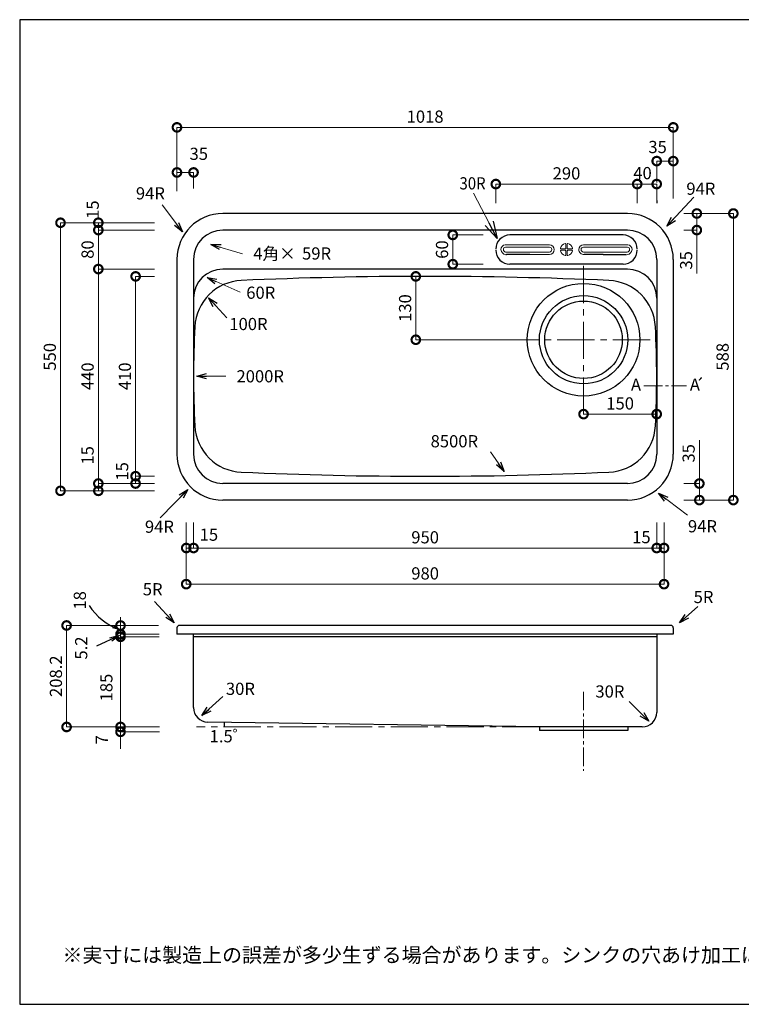
# Model space of a CAD drawing. Units: millimetres. Extents: x 104 to 2784, y 4 to 2024.
# Drawn here: x 104 to 1584, y 4 to 2024 of the extents above; entities that cross this region are included whole.
import ezdxf
from ezdxf.enums import TextEntityAlignment as Align

# ---------------------------------------------------------------- set-up
doc = ezdxf.new("R2010")
doc.units = ezdxf.units.MM
doc.header["$LTSCALE"] = 4
doc.linetypes.add('CENTER2', pattern=[28.575, 19.05, -3.175, 3.175, -3.175])
doc.layers.add('センター', color=7, linetype='CENTER2', lineweight=15)
for name, color, linetype in [('実形', 7, 'Continuous'), ('寸法', 7, 'Continuous'), ('補助', 7, 'Continuous')]:
    doc.layers.add(name, color=color, linetype=linetype)
doc.styles.add('MS明朝', font='MS Mincho.ttf')
doc.styles.get("Standard").update_dxf_attribs({"font": 'txt.shx', "bigfont": 'bigfont.shx'})
doc.dimstyles.new('ISO-25', dxfattribs={"dimtxt": 25, "dimasz": 35, "dimexe": 0, "dimexo": 65, "dimgap": 6.25, "dimtad": 1, "dimdsep": 46, "dimtxsty": 'Standard', "dimblk": 'DOTSMALL', "dimcen": 2.5, "dimadec": 0, "dimazin": 0, "dimtfac": 1, "dimtmove": 0, "dimatfit": 3, "dimldrblk": 'OPEN30', "dimfxl": 1, "dimlwd": 15, "dimlwe": 15, "dimarcsym": 0})

# ---------------------------------------------------------------- blocks, each defined once
blk = doc.blocks.new('_DotSmall')
at = {"color": 0, "const_width": 0.5}
blk.add_lwpolyline([(-0.0625, 0, 1), (0.0625, 0, 1)], format="xyb", close=True, dxfattribs=at)
blk = doc.blocks.new('*D4')
at = {"layer": 'Defpoints', "color": 0}
for p in [(916.5, 1497.4), (916.5, 1497.4), (1195.4, 1367.4)]:
    blk.add_point(p, dxfattribs=at)
at = {"layer": '寸法', "color": 0, "lineweight": 15}
for p, q in [((916.5, 1367.4), (916.5, 1497.4)), ((1130.4, 1367.4), (916.5, 1367.4))]:
    blk.add_line(p, q, dxfattribs=at)
at = {"layer": '寸法', "color": 0, "lineweight": 15, "xscale": 35, "yscale": 35, "zscale": 35}
for p, rotation in [((916.5, 1497.4), 90), ((916.5, 1367.4), 270)]:
    blk.add_blockref('_DotSmall', p, dxfattribs=dict(at, rotation=rotation))
at = {"layer": '寸法', "color": 0, "insert": (897.8, 1432.4), "char_height": 25, "attachment_point": 5, "rotation": 90}
blk.add_mtext('130', dxfattribs=at)
blk = doc.blocks.new('_Open30')
at = {"color": 0, "lineweight": -2}
for p, q in [((-1, 0.268), (0, 0)), ((0, 0), (-1, -0.268)), ((0, 0), (-1, 0))]:
    blk.add_line(p, q, dxfattribs=at)
blk = doc.blocks.new('*D5')
at = {"layer": 'Defpoints', "color": 0}
for p in [(1260.6, 1287.9), (1410.6, 1276.9), (1410.6, 1214.8)]:
    blk.add_point(p, dxfattribs=at)
at = {"layer": '寸法', "color": 0, "lineweight": 15}
for p, q in [((1260.6, 1222.9), (1260.6, 1214.8)), ((1260.6, 1214.8), (1410.6, 1214.8)), ((1410.6, 1211.9), (1410.6, 1214.8))]:
    blk.add_line(p, q, dxfattribs=at)
at = {"layer": '寸法', "color": 0, "lineweight": 15, "xscale": 35, "yscale": 35, "zscale": 35, "rotation": 180}
blk.add_blockref('_DotSmall', (1260.6, 1214.8), dxfattribs=at)
at = {"layer": '寸法', "color": 0, "lineweight": 15, "xscale": 35, "yscale": 35, "zscale": 35}
blk.add_blockref('_DotSmall', (1410.6, 1214.8), dxfattribs=at)
at = {"layer": '寸法', "color": 0, "insert": (1335.6, 1233.5), "char_height": 25, "attachment_point": 5}
blk.add_mtext('150', dxfattribs=at)
blk = doc.blocks.new('*D6')
at = {"layer": 'Defpoints', "color": 0}
for p in [(341.7, 1087.4), (445.6, 1087.4), (445.6, 1072.4)]:
    blk.add_point(p, dxfattribs=at)
at = {"layer": '寸法', "color": 0, "lineweight": 15}
for p, q in [((380.6, 1087.4), (341.7, 1087.4)), ((341.7, 1072.4), (341.7, 1087.4)), ((380.6, 1072.4), (341.7, 1072.4))]:
    blk.add_line(p, q, dxfattribs=at)
at = {"layer": '寸法', "color": 0, "lineweight": 15, "xscale": 35, "yscale": 35, "zscale": 35}
for p, rotation in [((341.7, 1087.4), 90), ((341.7, 1072.4), 270)]:
    blk.add_blockref('_DotSmall', p, dxfattribs=dict(at, rotation=rotation))
at = {"layer": '寸法', "color": 0, "insert": (317.4, 1097.4), "char_height": 25, "attachment_point": 5, "rotation": 90}
blk.add_mtext('15', dxfattribs=at)
blk = doc.blocks.new('*D7')
at = {"layer": 'Defpoints', "color": 0}
for p in [(341.8, 1497.4), (445.6, 1497.4), (445.6, 1087.4)]:
    blk.add_point(p, dxfattribs=at)
at = {"layer": '寸法', "color": 0, "lineweight": 15}
for p, q in [((380.6, 1497.4), (341.8, 1497.4)), ((341.8, 1087.4), (341.8, 1497.4)), ((380.6, 1087.4), (341.8, 1087.4))]:
    blk.add_line(p, q, dxfattribs=at)
at = {"layer": '寸法', "color": 0, "lineweight": 15, "xscale": 35, "yscale": 35, "zscale": 35}
for p, rotation in [((341.8, 1497.4), 90), ((341.8, 1087.4), 270)]:
    blk.add_blockref('_DotSmall', p, dxfattribs=dict(at, rotation=rotation))
at = {"layer": '寸法', "color": 0, "insert": (323, 1292.4), "char_height": 25, "attachment_point": 5, "rotation": 90}
blk.add_mtext('410', dxfattribs=at)
blk = doc.blocks.new('*D8')
at = {"layer": 'Defpoints', "color": 0}
for p in [(445.6, 1512.4), (265.3, 1072.4), (445.6, 1072.4)]:
    blk.add_point(p, dxfattribs=at)
at = {"layer": '寸法', "color": 0, "lineweight": 15}
for p, q in [((380.6, 1512.4), (265.3, 1512.4)), ((265.3, 1512.4), (265.3, 1072.4)), ((380.6, 1072.4), (265.3, 1072.4))]:
    blk.add_line(p, q, dxfattribs=at)
at = {"layer": '寸法', "color": 0, "lineweight": 15, "xscale": 35, "yscale": 35, "zscale": 35}
for p, rotation in [((265.3, 1512.4), 90), ((265.3, 1072.4), 270)]:
    blk.add_blockref('_DotSmall', p, dxfattribs=dict(at, rotation=rotation))
at = {"layer": '寸法', "color": 0, "insert": (246.5, 1292.4), "char_height": 25, "attachment_point": 5, "rotation": 90}
blk.add_mtext('440', dxfattribs=at)
blk = doc.blocks.new('*D9')
at = {"layer": 'Defpoints', "color": 0}
for p in [(265.3, 1592.4), (445.6, 1592.4), (445.6, 1512.4)]:
    blk.add_point(p, dxfattribs=at)
at = {"layer": '寸法', "color": 0, "lineweight": 15}
for p, q in [((380.6, 1592.4), (265.3, 1592.4)), ((265.3, 1512.4), (265.3, 1592.4)), ((380.6, 1512.4), (265.3, 1512.4))]:
    blk.add_line(p, q, dxfattribs=at)
at = {"layer": '寸法', "color": 0, "lineweight": 15, "xscale": 35, "yscale": 35, "zscale": 35}
for p, rotation in [((265.3, 1592.4), 90), ((265.3, 1512.4), 270)]:
    blk.add_blockref('_DotSmall', p, dxfattribs=dict(at, rotation=rotation))
at = {"layer": '寸法', "color": 0, "insert": (246.5, 1552.4), "char_height": 25, "attachment_point": 5, "rotation": 90}
blk.add_mtext('80', dxfattribs=at)
blk = doc.blocks.new('*D10')
at = {"layer": 'Defpoints', "color": 0}
for p in [(265.3, 1607.4), (445.6, 1607.4), (445.6, 1592.4)]:
    blk.add_point(p, dxfattribs=at)
at = {"layer": '寸法', "color": 0, "lineweight": 15}
for p, q in [((380.6, 1607.4), (265.3, 1607.4)), ((265.3, 1592.4), (265.3, 1607.4)), ((380.6, 1592.4), (265.3, 1592.4))]:
    blk.add_line(p, q, dxfattribs=at)
at = {"layer": '寸法', "color": 0, "lineweight": 15, "xscale": 35, "yscale": 35, "zscale": 35}
for p, rotation in [((265.3, 1607.4), 90), ((265.3, 1592.4), 270)]:
    blk.add_blockref('_DotSmall', p, dxfattribs=dict(at, rotation=rotation))
at = {"layer": '寸法', "color": 0, "insert": (257, 1634.3), "char_height": 25, "attachment_point": 5, "rotation": 90}
blk.add_mtext('15', dxfattribs=at)
blk = doc.blocks.new('*D11')
at = {"layer": 'Defpoints', "color": 0}
for p in [(445.6, 1607.4), (187.7, 1057.4), (445.6, 1057.4)]:
    blk.add_point(p, dxfattribs=at)
at = {"layer": '寸法', "color": 0, "lineweight": 15}
for p, q in [((380.6, 1607.4), (187.7, 1607.4)), ((187.7, 1607.4), (187.7, 1057.4)), ((380.6, 1057.4), (187.7, 1057.4))]:
    blk.add_line(p, q, dxfattribs=at)
at = {"layer": '寸法', "color": 0, "lineweight": 15, "xscale": 35, "yscale": 35, "zscale": 35}
for p, rotation in [((187.7, 1607.4), 90), ((187.7, 1057.4), 270)]:
    blk.add_blockref('_DotSmall', p, dxfattribs=dict(at, rotation=rotation))
at = {"layer": '寸法', "color": 0, "insert": (169, 1332.4), "char_height": 25, "attachment_point": 5, "rotation": 90}
blk.add_mtext('550', dxfattribs=at)
blk = doc.blocks.new('*D12')
at = {"layer": 'Defpoints', "color": 0}
for p in [(445.6, 1072.4), (265.3, 1057.4), (445.6, 1057.4)]:
    blk.add_point(p, dxfattribs=at)
at = {"layer": '寸法', "color": 0, "lineweight": 15}
for p, q in [((265.3, 1072.4), (265.3, 1153.2)), ((380.6, 1072.4), (265.3, 1072.4)), ((265.3, 1057.4), (265.3, 1072.4)), ((380.6, 1057.4), (265.3, 1057.4))]:
    blk.add_line(p, q, dxfattribs=at)
at = {"layer": '寸法', "color": 0, "lineweight": 15, "xscale": 35, "yscale": 35, "zscale": 35}
for p, rotation in [((265.3, 1072.4), 90), ((265.3, 1057.4), 270)]:
    blk.add_blockref('_DotSmall', p, dxfattribs=dict(at, rotation=rotation))
at = {"layer": '寸法', "color": 0, "insert": (246.5, 1130.3), "char_height": 25, "attachment_point": 5, "rotation": 90}
blk.add_mtext('15', dxfattribs=at)
blk = doc.blocks.new('*D13')
at = {"layer": 'Defpoints', "color": 0}
for p in [(1410.6, 1057.4), (1425.6, 1057.4), (1410.6, 940.1)]:
    blk.add_point(p, dxfattribs=at)
at = {"layer": '寸法', "color": 0, "lineweight": 15}
for p, q in [((1410.6, 992.4), (1410.6, 940.1)), ((1425.6, 992.4), (1425.6, 940.1)), ((1425.6, 940.1), (1410.6, 940.1))]:
    blk.add_line(p, q, dxfattribs=at)
at = {"layer": '寸法', "color": 0, "lineweight": 15, "xscale": 35, "yscale": 35, "zscale": 35, "rotation": 180}
blk.add_blockref('_DotSmall', (1410.6, 940.1), dxfattribs=at)
at = {"layer": '寸法', "color": 0, "lineweight": 15, "xscale": 35, "yscale": 35, "zscale": 35}
blk.add_blockref('_DotSmall', (1425.6, 940.1), dxfattribs=at)
at = {"layer": '寸法', "color": 0, "insert": (1379.2, 959.2), "char_height": 25, "attachment_point": 5}
blk.add_mtext('15', dxfattribs=at)
blk = doc.blocks.new('*D14')
at = {"layer": 'Defpoints', "color": 0}
for p in [(460.6, 1057.4), (1410.6, 1057.4), (460.6, 940.1)]:
    blk.add_point(p, dxfattribs=at)
at = {"layer": '寸法', "color": 0, "lineweight": 15}
for p, q in [((460.6, 992.4), (460.6, 940.1)), ((1410.6, 992.4), (1410.6, 940.1)), ((1410.6, 940.1), (460.6, 940.1))]:
    blk.add_line(p, q, dxfattribs=at)
at = {"layer": '寸法', "color": 0, "lineweight": 15, "xscale": 35, "yscale": 35, "zscale": 35, "rotation": 180}
blk.add_blockref('_DotSmall', (460.6, 940.1), dxfattribs=at)
at = {"layer": '寸法', "color": 0, "lineweight": 15, "xscale": 35, "yscale": 35, "zscale": 35}
blk.add_blockref('_DotSmall', (1410.6, 940.1), dxfattribs=at)
at = {"layer": '寸法', "color": 0, "insert": (935.6, 958.9), "char_height": 25, "attachment_point": 5}
blk.add_mtext('950', dxfattribs=at)
blk = doc.blocks.new('*D15')
at = {"layer": 'Defpoints', "color": 0}
for p in [(445.6, 1057.4), (460.6, 1057.4), (445.6, 940.1)]:
    blk.add_point(p, dxfattribs=at)
at = {"layer": '寸法', "color": 0, "lineweight": 15}
for p, q in [((445.6, 992.4), (445.6, 940.1)), ((460.6, 992.4), (460.6, 940.1)), ((460.6, 940.1), (445.6, 940.1))]:
    blk.add_line(p, q, dxfattribs=at)
at = {"layer": '寸法', "color": 0, "lineweight": 15, "xscale": 35, "yscale": 35, "zscale": 35, "rotation": 180}
blk.add_blockref('_DotSmall', (445.6, 940.1), dxfattribs=at)
at = {"layer": '寸法', "color": 0, "lineweight": 15, "xscale": 35, "yscale": 35, "zscale": 35}
blk.add_blockref('_DotSmall', (460.6, 940.1), dxfattribs=at)
at = {"layer": '寸法', "color": 0, "insert": (492.1, 964.3), "char_height": 25, "attachment_point": 5}
blk.add_mtext('15', dxfattribs=at)
blk = doc.blocks.new('*D16')
at = {"layer": 'Defpoints', "color": 0}
for p in [(445.6, 1057.4), (1425.6, 1057.4), (445.6, 866)]:
    blk.add_point(p, dxfattribs=at)
at = {"layer": '寸法', "color": 0, "lineweight": 15}
for p, q in [((445.6, 992.4), (445.6, 866)), ((1425.6, 992.4), (1425.6, 866)), ((1425.6, 866), (445.6, 866))]:
    blk.add_line(p, q, dxfattribs=at)
at = {"layer": '寸法', "color": 0, "lineweight": 15, "xscale": 35, "yscale": 35, "zscale": 35, "rotation": 180}
blk.add_blockref('_DotSmall', (445.6, 866), dxfattribs=at)
at = {"layer": '寸法', "color": 0, "lineweight": 15, "xscale": 35, "yscale": 35, "zscale": 35}
blk.add_blockref('_DotSmall', (1425.6, 866), dxfattribs=at)
at = {"layer": '寸法', "color": 0, "insert": (935.6, 884.8), "char_height": 25, "attachment_point": 5}
blk.add_mtext('980', dxfattribs=at)
blk = doc.blocks.new('*D17')
at = {"layer": 'Defpoints', "color": 0}
for p in [(1119.6, 1582.4), (992.3, 1522.4), (1119.6, 1522.4)]:
    blk.add_point(p, dxfattribs=at)
at = {"layer": '寸法', "color": 0, "lineweight": 15}
for p, q in [((1054.6, 1582.4), (992.3, 1582.4)), ((992.3, 1582.4), (992.3, 1522.4)), ((1054.6, 1522.4), (992.3, 1522.4))]:
    blk.add_line(p, q, dxfattribs=at)
at = {"layer": '寸法', "color": 0, "lineweight": 15, "xscale": 35, "yscale": 35, "zscale": 35}
for p, rotation in [((992.3, 1582.4), 90), ((992.3, 1522.4), 270)]:
    blk.add_blockref('_DotSmall', p, dxfattribs=dict(at, rotation=rotation))
at = {"layer": '寸法', "color": 0, "insert": (973.5, 1552.4), "char_height": 25, "attachment_point": 5, "rotation": 90}
blk.add_mtext('60', dxfattribs=at)
blk = doc.blocks.new('*D18')
at = {"layer": 'Defpoints', "color": 0}
for p in [(1370.6, 1686.8), (1080.6, 1582.4), (1370.6, 1582.4)]:
    blk.add_point(p, dxfattribs=at)
at = {"layer": '寸法', "color": 0, "lineweight": 15}
for p, q in [((1080.6, 1647.4), (1080.6, 1686.8)), ((1080.6, 1686.8), (1370.6, 1686.8)), ((1370.6, 1647.4), (1370.6, 1686.8))]:
    blk.add_line(p, q, dxfattribs=at)
at = {"layer": '寸法', "color": 0, "lineweight": 15, "xscale": 35, "yscale": 35, "zscale": 35, "rotation": 180}
blk.add_blockref('_DotSmall', (1080.6, 1686.8), dxfattribs=at)
at = {"layer": '寸法', "color": 0, "lineweight": 15, "xscale": 35, "yscale": 35, "zscale": 35}
blk.add_blockref('_DotSmall', (1370.6, 1686.8), dxfattribs=at)
at = {"layer": '寸法', "color": 0, "insert": (1225.6, 1705.5), "char_height": 25, "attachment_point": 5}
blk.add_mtext('290', dxfattribs=at)
blk = doc.blocks.new('*D20')
at = {"layer": 'Defpoints', "color": 0}
for p in [(1370.6, 1686.8), (1370.6, 1551.4), (1410.6, 1553.3)]:
    blk.add_point(p, dxfattribs=at)
at = {"layer": '実形', "color": 0, "lineweight": 15}
for p, q in [((1370.6, 1651.4), (1370.6, 1686.8)), ((1410.6, 1686.8), (1370.6, 1686.8)), ((1410.6, 1653.3), (1410.6, 1686.8))]:
    blk.add_line(p, q, dxfattribs=at)
at = {"layer": '実形', "color": 0, "lineweight": 15, "xscale": 35, "yscale": 35, "zscale": 35, "rotation": 180}
blk.add_blockref('_DotSmall', (1370.6, 1686.8), dxfattribs=at)
at = {"layer": '実形', "color": 0, "lineweight": 15, "xscale": 35, "yscale": 35, "zscale": 35}
blk.add_blockref('_DotSmall', (1410.6, 1686.8), dxfattribs=at)
at = {"layer": '実形', "color": 0, "insert": (1381.5, 1706), "char_height": 25, "attachment_point": 5}
blk.add_mtext('40', dxfattribs=at)
blk = doc.blocks.new('*D21')
at = {"layer": 'Defpoints', "color": 0}
for p in [(1444.6, 1803.1), (426.6, 1607.1), (1444.6, 1592.1)]:
    blk.add_point(p, dxfattribs=at)
at = {"layer": '実形', "color": 0, "lineweight": 15}
for p, q in [((426.6, 1672.1), (426.6, 1803.1)), ((426.6, 1803.1), (1444.6, 1803.1)), ((1444.6, 1657.1), (1444.6, 1803.1))]:
    blk.add_line(p, q, dxfattribs=at)
at = {"layer": '実形', "color": 0, "lineweight": 15, "xscale": 35, "yscale": 35, "zscale": 35, "rotation": 180}
blk.add_blockref('_DotSmall', (426.6, 1803.1), dxfattribs=at)
at = {"layer": '実形', "color": 0, "lineweight": 15, "xscale": 35, "yscale": 35, "zscale": 35}
blk.add_blockref('_DotSmall', (1444.6, 1803.1), dxfattribs=at)
at = {"layer": '実形', "color": 0, "insert": (935.6, 1821.9), "char_height": 25, "attachment_point": 5}
blk.add_mtext('1018', dxfattribs=at)
blk = doc.blocks.new('*D22')
at = {"layer": 'Defpoints', "color": 0}
for p in [(1401.5, 1626.4), (1401.5, 1592.4), (1492.9, 1592.4)]:
    blk.add_point(p, dxfattribs=at)
at = {"layer": '実形', "color": 0, "lineweight": 15}
for p, q in [((1466.5, 1626.4), (1492.9, 1626.4)), ((1492.9, 1626.4), (1492.9, 1592.4)), ((1466.5, 1592.4), (1492.9, 1592.4)), ((1492.9, 1592.4), (1492.9, 1503.2))]:
    blk.add_line(p, q, dxfattribs=at)
at = {"layer": '実形', "color": 0, "lineweight": 15, "xscale": 35, "yscale": 35, "zscale": 35}
for p, rotation in [((1492.9, 1626.4), 90), ((1492.9, 1592.4), 270)]:
    blk.add_blockref('_DotSmall', p, dxfattribs=dict(at, rotation=rotation))
at = {"layer": '実形', "color": 0, "insert": (1474.2, 1530.3), "char_height": 25, "attachment_point": 5, "rotation": 90}
blk.add_mtext('35', dxfattribs=at)
blk = doc.blocks.new('*D23')
at = {"layer": 'Defpoints', "color": 0}
for p in [(1401.5, 1072.4), (1401.5, 1038.4), (1498.1, 1038.4)]:
    blk.add_point(p, dxfattribs=at)
at = {"layer": '実形', "color": 0, "lineweight": 15}
for p, q in [((1498.1, 1072.4), (1498.1, 1161.5)), ((1466.5, 1072.4), (1498.1, 1072.4)), ((1498.1, 1038.4), (1498.1, 1072.4)), ((1466.5, 1038.4), (1498.1, 1038.4))]:
    blk.add_line(p, q, dxfattribs=at)
at = {"layer": '実形', "color": 0, "lineweight": 15, "xscale": 35, "yscale": 35, "zscale": 35}
for p, rotation in [((1498.1, 1072.4), 90), ((1498.1, 1038.4), 270)]:
    blk.add_blockref('_DotSmall', p, dxfattribs=dict(at, rotation=rotation))
at = {"layer": '実形', "color": 0, "insert": (1479.3, 1134.4), "char_height": 25, "attachment_point": 5, "rotation": 90}
blk.add_mtext('35', dxfattribs=at)
blk = doc.blocks.new('*D24')
at = {"layer": 'Defpoints', "color": 0}
for p in [(1401.5, 1626.4), (1401.5, 1038.4), (1567.8, 1038.4)]:
    blk.add_point(p, dxfattribs=at)
at = {"layer": '実形', "color": 0, "lineweight": 15}
for p, q in [((1466.5, 1626.4), (1567.8, 1626.4)), ((1567.8, 1626.4), (1567.8, 1038.4)), ((1466.5, 1038.4), (1567.8, 1038.4))]:
    blk.add_line(p, q, dxfattribs=at)
at = {"layer": '実形', "color": 0, "lineweight": 15, "xscale": 35, "yscale": 35, "zscale": 35}
for p, rotation in [((1567.8, 1626.4), 90), ((1567.8, 1038.4), 270)]:
    blk.add_blockref('_DotSmall', p, dxfattribs=dict(at, rotation=rotation))
at = {"layer": '実形', "color": 0, "insert": (1549, 1332.4), "char_height": 25, "attachment_point": 5, "rotation": 90}
blk.add_mtext('588', dxfattribs=at)
blk = doc.blocks.new('*D25')
at = {"layer": 'Defpoints', "color": 0}
for p in [(460.6, 1710.6), (426.6, 1612.5), (460.6, 1612.5)]:
    blk.add_point(p, dxfattribs=at)
at = {"layer": '実形', "color": 0, "lineweight": 15}
for p, q in [((426.6, 1677.5), (426.6, 1710.6)), ((426.6, 1710.6), (460.6, 1710.6)), ((460.6, 1677.5), (460.6, 1710.6))]:
    blk.add_line(p, q, dxfattribs=at)
at = {"layer": '実形', "color": 0, "lineweight": 15, "xscale": 35, "yscale": 35, "zscale": 35, "rotation": 180}
blk.add_blockref('_DotSmall', (426.6, 1710.6), dxfattribs=at)
at = {"layer": '実形', "color": 0, "lineweight": 15, "xscale": 35, "yscale": 35, "zscale": 35}
blk.add_blockref('_DotSmall', (460.6, 1710.6), dxfattribs=at)
at = {"layer": '実形', "color": 0, "insert": (471.3, 1745.6), "char_height": 25, "attachment_point": 5}
blk.add_mtext('35', dxfattribs=at)
blk = doc.blocks.new('*D26')
at = {"layer": 'Defpoints', "color": 0}
for p in [(1444.6, 1733.9), (1444.6, 1641.7), (1410.6, 1625)]:
    blk.add_point(p, dxfattribs=at)
at = {"layer": '実形', "color": 0, "lineweight": 15}
for p, q in [((1410.6, 1690), (1410.6, 1733.9)), ((1410.6, 1733.9), (1444.6, 1733.9)), ((1444.6, 1706.7), (1444.6, 1733.9))]:
    blk.add_line(p, q, dxfattribs=at)
at = {"layer": '実形', "color": 0, "lineweight": 15, "xscale": 35, "yscale": 35, "zscale": 35, "rotation": 180}
blk.add_blockref('_DotSmall', (1410.6, 1733.9), dxfattribs=at)
at = {"layer": '実形', "color": 0, "lineweight": 15, "xscale": 35, "yscale": 35, "zscale": 35}
blk.add_blockref('_DotSmall', (1444.6, 1733.9), dxfattribs=at)
at = {"layer": '実形', "color": 0, "insert": (1412.4, 1759.6), "char_height": 25, "attachment_point": 5}
blk.add_mtext('35', dxfattribs=at)
blk = doc.blocks.new('*D69')
at = {"layer": 'Defpoints', "color": 0}
for p in [(453.8, 781.2), (310.8, 763.2), (454.8, 763.2)]:
    blk.add_point(p, dxfattribs=at)
at = {"layer": '実形', "color": 0, "lineweight": 18}
for p, q in [((388.8, 781.2), (310.8, 781.2)), ((310.8, 781.2), (310.8, 763.2)), ((389.8, 763.2), (310.8, 763.2))]:
    blk.add_line(p, q, dxfattribs=at)
at = {"layer": '実形', "color": 0, "lineweight": 18, "xscale": 35, "yscale": 35, "zscale": 35}
for p, rotation in [((310.8, 781.2), 90), ((310.8, 763.2), 270)]:
    blk.add_blockref('_DotSmall', p, dxfattribs=dict(at, rotation=rotation))
at = {"layer": '実形', "color": 0, "insert": (230.6, 832.7), "char_height": 25, "attachment_point": 5, "rotation": 90}
blk.add_mtext('18', dxfattribs=at)
blk = doc.blocks.new('*D70')
at = {"layer": 'Defpoints', "color": 0}
for p in [(310.8, 758), (454.8, 763.2), (454.8, 758)]:
    blk.add_point(p, dxfattribs=at)
at = {"layer": '実形', "color": 0, "lineweight": 18}
for p, q in [((310.8, 763.2), (310.8, 798.2)), ((389.8, 763.2), (310.8, 763.2)), ((310.8, 763.2), (310.8, 758)), ((389.8, 758), (310.8, 758)), ((310.8, 758), (310.8, 723))]:
    blk.add_line(p, q, dxfattribs=at)
at = {"layer": '実形', "color": 0, "lineweight": 18, "xscale": 35, "yscale": 35, "zscale": 35}
for p, rotation in [((310.8, 763.2), 270), ((310.8, 758), 90)]:
    blk.add_blockref('_DotSmall', p, dxfattribs=dict(at, rotation=rotation))
at = {"layer": '実形', "color": 0, "insert": (233.4, 734.9), "char_height": 25, "attachment_point": 5, "rotation": 90}
blk.add_mtext('5.2', dxfattribs=at)
blk = doc.blocks.new('*D71')
at = {"layer": 'Defpoints', "color": 0}
for p in [(454.8, 758), (310.8, 573), (399.8, 573)]:
    blk.add_point(p, dxfattribs=at)
at = {"layer": '実形', "color": 0, "lineweight": 18}
for p, q in [((389.8, 758), (310.8, 758)), ((310.8, 758), (310.8, 573)), ((334.8, 573), (310.8, 573))]:
    blk.add_line(p, q, dxfattribs=at)
at = {"layer": '実形', "color": 0, "lineweight": 18, "xscale": 35, "yscale": 35, "zscale": 35}
for p, rotation in [((310.8, 758), 90), ((310.8, 573), 270)]:
    blk.add_blockref('_DotSmall', p, dxfattribs=dict(at, rotation=rotation))
at = {"layer": '実形', "color": 0, "insert": (285, 653.8), "char_height": 25, "attachment_point": 5, "rotation": 90}
blk.add_mtext('185', dxfattribs=at)
blk = doc.blocks.new('*D72')
at = {"layer": 'Defpoints', "color": 0}
for p in [(453.8, 781.2), (200.2, 573), (399.8, 573)]:
    blk.add_point(p, dxfattribs=at)
at = {"layer": '実形', "color": 0, "lineweight": 18}
for p, q in [((388.8, 781.2), (200.2, 781.2)), ((200.2, 781.2), (200.2, 573)), ((334.8, 573), (200.2, 573))]:
    blk.add_line(p, q, dxfattribs=at)
at = {"layer": '実形', "color": 0, "lineweight": 18, "xscale": 35, "yscale": 35, "zscale": 35}
for p, rotation in [((200.2, 781.2), 90), ((200.2, 573), 270)]:
    blk.add_blockref('_DotSmall', p, dxfattribs=dict(at, rotation=rotation))
at = {"layer": '実形', "color": 0, "insert": (181.5, 677.1), "char_height": 25, "attachment_point": 5, "rotation": 90}
blk.add_mtext('208.2', dxfattribs=at)
blk = doc.blocks.new('*D73')
at = {"layer": 'Defpoints', "color": 0}
for p in [(310.8, 573), (455.9, 573), (455.9, 563)]:
    blk.add_point(p, dxfattribs=at)
at = {"layer": '実形', "color": 0, "lineweight": 18}
for p, q in [((310.8, 573), (310.8, 608)), ((390.9, 573), (310.8, 573)), ((310.8, 563), (310.8, 573)), ((390.9, 563), (310.8, 563)), ((310.8, 563), (310.8, 528))]:
    blk.add_line(p, q, dxfattribs=at)
at = {"layer": '実形', "color": 0, "lineweight": 18, "xscale": 35, "yscale": 35, "zscale": 35}
for p, rotation in [((310.8, 573), 270), ((310.8, 563), 90)]:
    blk.add_blockref('_DotSmall', p, dxfattribs=dict(at, rotation=rotation))
at = {"layer": '実形', "color": 0, "insert": (275.8, 546.7), "char_height": 25, "attachment_point": 5, "rotation": 90}
blk.add_mtext('7', dxfattribs=at)

msp = doc.modelspace()

# ---------------------------------------------------------------- linework, layer by layer
msp.add_line((104, 4), (278, 4))
at = {"layer": 'センター'}
for p, q in [((1260.571, 1518.755), (1260.571, 1212.632)), ((1397.139, 1367.352), (1123.964, 1367.352)), ((1170.071, 572.999), (466.442, 572.999))]:
    msp.add_line(p, q, dxfattribs=at)
at = {"layer": 'センター', "lineweight": 15, "ltscale": 0.5}
msp.add_line((1384.134, 1273.177), (1471.539, 1273.177), dxfattribs=at)
at = {"layer": 'センター', "ltscale": 0.5}
msp.add_line((1260.571, 645.246), (1260.571, 483.301), dxfattribs=at)
at = {"layer": '実形'}
for p, q in [((1410.571, 1653.32), (1410.571, 1647.442)), ((1350.571, 1626.352), (520.571, 1626.352)), ((1350.571, 1592.352), (520.571, 1592.352)), ((1341.571, 1582.442), (1109.571, 1582.442)), ((1150.537, 1542.352), (1102.499, 1542.352)), ((1300.604, 1542.352), (1261.997, 1542.352)), ((1300.604, 1542.352), (1348.642, 1542.352)), ((426.571, 1532.352), (426.571, 1194.294)), ((460.571, 1532.352), (460.571, 1194.294)), ((1341.571, 1522.442), (1109.571, 1522.442)), ((1410.571, 1532.352), (1410.571, 1194.294)), ((1444.571, 1532.352), (1444.571, 1194.294)), ((1350.571, 1512.352), (520.571, 1512.352)), ((426.571, 1452.352), (426.571, 1132.352)), ((460.571, 1452.352), (460.571, 1132.352)), ((1410.571, 1452.352), (1410.571, 1132.352)), ((1444.571, 1452.352), (1444.571, 1132.352)), ((460.571, 1390.411), (460.571, 1194.294)), ((1410.571, 1390.411), (1410.571, 1194.294)), ((1350.571, 1072.352), (520.571, 1072.352)), ((1350.571, 1038.352), (520.571, 1038.352)), ((308.139, 772.769), (294.255, 776.351)), ((308.342, 772.909), (297.436, 780.586)), ((426.571, 776.199), (426.571, 763.199)), ((1439.571, 781.199), (431.571, 781.199)), ((1444.571, 776.199), (1444.571, 763.199)), ((308.646, 760.617), (261.672, 738.655)), ((306.28, 759.941), (288.032, 755.211)), ((306.618, 759.265), (293.101, 749.129)), ((1444.571, 763.199), (426.571, 763.199)), ((460.571, 612.947), (460.571, 763.199)), ((1410.571, 757.999), (460.571, 757.999)), ((1410.571, 763.199), (1410.571, 602.999)), ((1170.071, 572.999), (489.786, 582.957)), ((1380.571, 572.999), (1170.071, 572.999)), ((1170.071, 572.999), (1170.071, 565.999)), ((1351.071, 565.999), (1170.071, 565.999)), ((1351.071, 572.999), (1351.071, 565.999))]:
    msp.add_line(p, q, dxfattribs=at)
at = {"layer": '実形', "lineweight": 15}
for p, q in [((1190.537, 1562.352), (1099.837, 1562.352)), ((1190.537, 1557.352), (1100.23, 1557.352)), ((1224.071, 1563.577), (1224.071, 1554.852)), ((1227.071, 1563.577), (1227.071, 1554.852)), ((1260.604, 1562.352), (1351.304, 1562.352)), ((1260.604, 1557.352), (1350.912, 1557.352)), ((1190.537, 1547.352), (1100.23, 1547.352)), ((1190.537, 1547.352), (1100.23, 1547.352)), ((1190.537, 1547.352), (1100.23, 1547.352)), ((1190.537, 1547.352), (1100.23, 1547.352)), ((1190.537, 1547.352), (1100.23, 1547.352)), ((1190.537, 1547.352), (1100.23, 1547.352)), ((1101.171, 1547.352), (1190.537, 1547.352)), ((1150.537, 1542.352), (1190.537, 1542.352)), ((1200.537, 1552.352), (1200.537, 1552.352)), ((1214.346, 1553.852), (1223.071, 1553.852)), ((1214.346, 1550.852), (1223.071, 1550.852)), ((1224.071, 1549.852), (1224.071, 1541.127)), ((1227.071, 1549.852), (1227.071, 1541.127)), ((1228.071, 1553.852), (1236.796, 1553.852)), ((1228.071, 1550.852), (1236.796, 1550.852)), ((1250.537, 1552.352), (1250.537, 1552.352)), ((1349.971, 1547.352), (1260.604, 1547.352))]:
    msp.add_line(p, q, dxfattribs=at)
at = {"layer": '実形'}
msp.add_lwpolyline([(1101.171, 1542.442), (1102.499, 1542.352)], dxfattribs=at)
for radius in [115.5, 90.5, 79.5]:
    msp.add_circle((1260.571, 1367.352), radius, dxfattribs=at)
for centre, radius, start, end in [((520.571, 1532.352), 94, 90, 180), ((1350.571, 1532.352), 94, 0, 90), ((520.571, 1532.352), 60, 90, 180), ((1109.571, 1553.442), 29, 90, 180), ((1341.571, 1553.442), 29, 0, 90), ((1350.571, 1532.352), 60, 0, 90), ((1109.571, 1551.442), 29, 180, 270), ((1341.571, 1551.442), 29, 270, 0), ((520.571, 1452.352), 60, 90, 180), ((935.571, -7002.648), 8500, 87.4581267, 92.5418733), ((1350.571, 1452.352), 60, 0, 90), ((563.035, 1389.087), 100, 92.541873, 177.081628), ((1308.107, 1389.087), 100, 2.918372, 87.458127), ((2460.571, 1292.352), 2000, 177.081628, 182.918372), ((-589.429, 1292.352), 2000, 357.081628, 2.918372), ((563.035, 1195.617), 100, 182.918372, 267.458127), ((1308.107, 1195.617), 100, 272.541873, 357.081628), ((520.571, 1132.352), 94, 180, 270), ((520.571, 1132.352), 60, 180, 270), ((1350.571, 1132.352), 60, 270, 0), ((1350.571, 1132.352), 94, 270, 0), ((935.571, 9587.352), 8500, 267.4581267, 272.5418733), ((353.692, 893.202), 128.716, 213.390989, 249.352292), ((431.571, 776.199), 5, 90, 180), ((1439.571, 776.199), 5, 0, 90), ((490.571, 612.947), 30, 180, 268.5), ((1380.571, 602.999), 30, 270, 0)]:
    msp.add_arc(centre, radius, start, end, dxfattribs=at)
at = {"layer": '実形', "lineweight": 15}
for centre, radius, start, end in [((1101.171, 1552.442), 10, 97.663328, 180), ((1101.171, 1552.442), 5, 100.845691, 180), ((1190.537, 1552.352), 10, 0, 90), ((1190.537, 1552.352), 5, 0, 90), ((1225.571, 1552.352), 12.5, 102.555858, 167.444142), ((1223.071, 1563.577), 1, 0, 102.555858), ((1228.071, 1563.577), 1, 77.444142, 180), ((1225.571, 1552.352), 12.5, 12.555858, 77.444142), ((1260.604, 1552.352), 10, 90, 180), ((1260.604, 1552.352), 5, 90, 180), ((1349.971, 1552.442), 5, 0, 79.154309), ((1349.971, 1552.442), 10, 0, 82.336672), ((1101.171, 1552.442), 10, 180, 270), ((1101.327, 1552.506), 5.156, 180.717106, 268.268535), ((1190.537, 1552.352), 10, 270, 0), ((1190.537, 1552.352), 5, 270, 0), ((1214.346, 1554.852), 1, 167.444142, 270), ((1214.346, 1549.852), 1, 90, 192.555858), ((1225.571, 1552.352), 12.5, 192.555858, 257.444142), ((1223.071, 1541.127), 1, 257.444142, 0), ((1223.071, 1554.852), 1, 270, 0), ((1223.071, 1549.852), 1, 0, 90), ((1228.071, 1554.852), 1, 180, 270), ((1228.071, 1549.852), 1, 90, 180), ((1228.071, 1541.127), 1, 180, 282.555858), ((1225.571, 1552.352), 12.5, 282.555858, 347.444142), ((1236.796, 1554.852), 1, 270, 12.555858), ((1236.796, 1549.852), 1, 347.444142, 90), ((1260.738, 1552.408), 10.134, 180.313353, 277.137561), ((1260.604, 1552.352), 5, 180, 270), ((1349.971, 1552.442), 10, 270, 0), ((1349.815, 1552.506), 5.156, 271.731465, 359.282894)]:
    msp.add_arc(centre, radius, start, end, dxfattribs=at)
at = {"layer": '寸法'}
msp.add_arc((870.071, 572.999), 346.649, 178.5, 180, dxfattribs=at)
at = {"layer": '補助'}
for p, q in [((2784, 2024), (104, 2024)), ((104, 2024), (104, 4)), ((104, 4), (2784, 4))]:
    msp.add_line(p, q, dxfattribs=at)

# ---------------------------------------------------------------- texts
msp.add_text('※実寸には製造上の誤差が多少生ずる場合があります。シンクの穴あけ加工は現物合わせにてお願いします。', height=30).set_placement((191.71, 90.06))
at = {"layer": '実形', "width": 0.9}
msp.add_text('30R', height=25, dxfattribs=at).set_placement((1059.636, 1688.289), align=Align.MIDDLE_RIGHT)
at = {"layer": '実形'}
for s, p in [('94R', (401.885, 1680.248)), ('94R', (1530.904, 1689.729)), ('59R', (742.677, 1556.891)), ('94R', (420.396, 996.289)), ('94R', (1534.23, 997.273)), ('5R', (397.03, 868.003)), ('5R', (1526.969, 852.146))]:
    msp.add_text(s, height=25, dxfattribs=at).set_placement(p, align=Align.TOP_RIGHT)
at = {"layer": '実形', "style": 'MS明朝'}
msp.add_text('4角×', height=25, dxfattribs=at).set_placement((670.19, 1556.597), align=Align.TOP_RIGHT)
at = {"layer": '実形'}
for s, p in [('60R', (628.249, 1443.57)), ('100R', (612.451, 1379.334))]:
    msp.add_text(s, height=25, dxfattribs=at).set_placement(p, align=Align.BOTTOM_RIGHT)
msp.add_text('2000R', height=25, dxfattribs=at).set_placement((646.038, 1292.446), align=Align.MIDDLE_RIGHT)
at = {"layer": '実形', "lineweight": -2}
for s, p in [('A', (1357.727, 1262.807)), ('A', (1478.586, 1262.807)), ('´', (1488.191, 1261.206))]:
    msp.add_text(s, height=25, dxfattribs=at).set_placement(p)
at = {"layer": '寸法'}
for s, p in [('8500R', (946.839, 1138.862)), ('30R', (526.991, 630.962)), ('30R', (1284.795, 625.442)), ('1.5゜', (493.604, 533.639))]:
    msp.add_text(s, height=25, dxfattribs=at).set_placement(p, align=Align.BOTTOM_LEFT)

# ---------------------------------------------------------------- dimensions: what is measured, and where the dimension line sits
at = {"layer": '実形'}
dim = msp.add_linear_dim(base=(1444.571, 1803.12), p1=(426.571, 1607.109), p2=(1444.571, 1592.142), dimstyle='ISO-25', dxfattribs=at)
dim.commit()
dim.dimension.update_dxf_attribs({"geometry": '*D21', "text_midpoint": (935.571, 1821.87)})
for base, p1, p2, picture, middle in [((460.571, 1710.584), (426.571, 1612.49), (460.571, 1612.49), '*D25', (471.283, 1745.584)), ((1444.571, 1733.905), (1410.571, 1624.981), (1444.571, 1641.704), '*D26', (1412.421, 1759.635))]:
    dim = msp.add_linear_dim(base=base, p1=p1, p2=p2, text='35', dimstyle='ISO-25', override={"dimtmove": 2, "dimatfit": 2}, dxfattribs=at)
    dim.commit()
    dim.dimension.update_dxf_attribs({"geometry": picture, "text_midpoint": middle, "dimtype": 160})
dim = msp.add_linear_dim(base=(1370.571, 1686.773), p1=(1410.571, 1553.32), p2=(1370.571, 1551.442), dimstyle='ISO-25', override={"dimexo": 100, "dimtmove": 2, "dimatfit": 2}, dxfattribs=at)
dim.commit()
dim.dimension.update_dxf_attribs({"geometry": '*D20', "text_midpoint": (1381.535, 1706.039), "dimtype": 160})
for base, p1, p2, picture, middle in [((1492.941, 1592.352), (1401.456, 1626.352), (1401.456, 1592.352), '*D22', (1492.941, 1530.269)), ((1498.086, 1038.352), (1401.456, 1072.352), (1401.456, 1038.352), '*D23', (1498.086, 1134.436))]:
    dim = msp.add_linear_dim(base=base, p1=p1, p2=p2, angle=90, text='35', dimstyle='ISO-25', dxfattribs=at)
    dim.commit()
    dim.dimension.update_dxf_attribs({"geometry": picture, "text_midpoint": middle, "dimtype": 160})
dim = msp.add_linear_dim(base=(1567.758, 1038.352), p1=(1401.456, 1626.352), p2=(1401.456, 1038.352), angle=90, dimstyle='ISO-25', dxfattribs=at)
dim.commit()
dim.dimension.update_dxf_attribs({"geometry": '*D24', "text_midpoint": (1549.008, 1332.352)})
for base, p1, p2, override, picture, middle in [((310.849, 763.199), (453.849, 781.199), (454.828, 763.199), {"dimtxt": 25, "dimtmove": 2, "dimlwd": 18, "dimlwe": 18}, '*D69', (230.647, 832.745)), ((310.849, 757.999), (454.828, 763.199), (454.828, 757.999), {"dimtxt": 25, "dimtmove": 2, "dimlwd": 18, "dimlwe": 18}, '*D70', (233.422, 734.938)), ((310.849, 572.999), (454.828, 757.999), (399.761, 572.999), {"dimtmove": 2, "dimlwd": 18, "dimlwe": 18}, '*D71', (284.975, 653.761))]:
    dim = msp.add_linear_dim(base=base, p1=p1, p2=p2, angle=90, dimstyle='ISO-25', override=override, dxfattribs=at)
    dim.commit()
    dim.dimension.update_dxf_attribs({"geometry": picture, "text_midpoint": middle, "dimtype": 160})
dim = msp.add_linear_dim(base=(200.227, 572.999), p1=(453.849, 781.199), p2=(399.761, 572.999), angle=90, dimstyle='ISO-25', override={"dimtmove": 2, "dimlwd": 18, "dimlwe": 18}, dxfattribs=at)
dim.commit()
dim.dimension.update_dxf_attribs({"geometry": '*D72', "text_midpoint": (181.477, 677.099)})
dim = msp.add_linear_dim(base=(310.849, 572.999), p1=(455.921, 562.999), p2=(455.921, 572.999), angle=90, text='7', dimstyle='ISO-25', override={"dimtmove": 2, "dimlwd": 18, "dimlwe": 18}, dxfattribs=at)
dim.commit()
dim.dimension.update_dxf_attribs({"geometry": '*D73', "text_midpoint": (275.849, 546.661), "dimtype": 160})
at = {"layer": '寸法'}
dim = msp.add_linear_dim(base=(1370.571, 1686.773), p1=(1080.571, 1582.442), p2=(1370.571, 1582.442), dimstyle='ISO-25', override={"dimtmove": 1}, dxfattribs=at)
dim.commit()
dim.dimension.update_dxf_attribs({"geometry": '*D18', "text_midpoint": (1225.571, 1705.523)})
for base, p1, p2, angle, override, picture, middle in [((265.283, 1607.352), (445.571, 1592.352), (445.571, 1607.352), 90, {"dimtmove": 1}, '*D10', (275.798, 1634.279)), ((341.687, 1087.352), (445.571, 1072.352), (445.571, 1087.352), 90, {"dimtmove": 2}, '*D6', (317.372, 1097.355)), ((445.571, 940.129), (460.571, 1057.352), (445.571, 1057.352), 180, {"dimtmove": 1}, '*D15', (492.134, 945.509)), ((1410.571, 940.129), (1425.571, 1057.352), (1410.571, 1057.352), 180, {"dimtmove": 2}, '*D13', (1379.171, 959.175))]:
    dim = msp.add_linear_dim(base=base, p1=p1, p2=p2, angle=angle, dimstyle='ISO-25', override=override, dxfattribs=at)
    dim.commit()
    dim.dimension.update_dxf_attribs({"geometry": picture, "text_midpoint": middle, "dimtype": 160})
for base, p1, p2, angle, picture, middle in [((187.734, 1057.352), (445.571, 1607.352), (445.571, 1057.352), 90, '*D11', (168.984, 1332.352)), ((265.283, 1592.352), (445.571, 1512.352), (445.571, 1592.352), 90, '*D9', (246.533, 1552.352)), ((265.283, 1072.352), (445.571, 1512.352), (445.571, 1072.352), 90, '*D8', (246.533, 1292.352)), ((1410.571, 1214.76), (1260.571, 1287.852), (1410.571, 1276.852), 180, '*D5', (1335.571, 1233.51))]:
    dim = msp.add_linear_dim(base=base, p1=p1, p2=p2, angle=angle, dimstyle='ISO-25', dxfattribs=at)
    dim.commit()
    dim.dimension.update_dxf_attribs({"geometry": picture, "text_midpoint": middle})
for p1, p2, distance, picture, middle in [((1119.571, 1582.352), (1119.571, 1522.352), -127.3, '*D17', (973.521, 1552.352)), ((1425.571, 1057.352), (445.571, 1057.352), 191.344, '*D16', (935.571, 884.759))]:
    dim = msp.add_aligned_dim(p1=p1, p2=p2, distance=distance, dimstyle='ISO-25', dxfattribs=at)
    dim.commit()
    dim.dimension.update_dxf_attribs({"geometry": picture, "text_midpoint": middle})
for base, p1, p2, angle, override, picture, middle in [((341.775, 1497.352), (445.571, 1087.352), (445.571, 1497.352), 90, {"dimtmove": 1}, '*D7', (323.025, 1292.352)), ((916.51, 1497.352), (1195.437, 1367.352), (916.51, 1497.352), 90, {"dimse1": 0, "dimse2": 1}, '*D4', (897.76, 1432.352)), ((460.571, 940.129), (1410.571, 1057.352), (460.571, 1057.352), 180, {"dimtmove": 1}, '*D14', (935.571, 958.879))]:
    dim = msp.add_linear_dim(base=base, p1=p1, p2=p2, angle=angle, dimstyle='ISO-25', override=override, dxfattribs=at)
    dim.commit()
    dim.dimension.update_dxf_attribs({"geometry": picture, "text_midpoint": middle})
dim = msp.add_linear_dim(base=(265.283, 1057.352), p1=(445.571, 1072.352), p2=(445.571, 1057.352), angle=90, dimstyle='ISO-25', dxfattribs=at)
dim.commit()
dim.dimension.update_dxf_attribs({"geometry": '*D12', "text_midpoint": (265.283, 1130.269), "dimtype": 160})

# ---------------------------------------------------------------- leaders
at = {"layer": '実形'}
for points, override in [([(1083.239, 1575.145), (1035.02, 1668.284)], {"dimgap": 6.25, "dimtad": 0, "dimtmove": 2, "dimatfit": 2}), ([(1431.489, 1600.733), (1486.711, 1659.587)], {"dimasz": 20, "dimgap": 6.25, "dimtad": 0}), ([(437.763, 1589.054), (396.142, 1643.901)], {"dimasz": 20, "dimgap": 6.25, "dimtad": 0}), ([(496.251, 1563.086), (561.335, 1543.897)], {"dimasz": 20, "dimgap": 6.25, "dimtad": 0}), ([(488.198, 1494.776), (556.468, 1464.668)], {"dimasz": 20, "dimgap": 6.25, "dimtad": 0}), ([(491.457, 1453.515), (528.979, 1412.005)], {"dimasz": 20, "dimgap": 6.25, "dimtad": 0}), ([(467.44, 1292.446), (526.727, 1292.446)], {"dimasz": 20, "dimgap": 6.25, "dimtad": 0}), ([(449.121, 1060.156), (392.351, 1001.807)], {"dimasz": 20, "dimgap": 6.25, "dimtad": 0}), ([(1414.104, 1052.304), (1473.653, 1007.376)], {"dimasz": 20, "dimgap": 6.25, "dimtad": 0}), ([(421.111, 786.868), (380.238, 830.576)], {"dimasz": 20, "dimgap": 6.25, "dimtad": 0}), ([(1457.547, 786.607), (1494.935, 820.346)], {"dimasz": 20, "dimgap": 6.25, "dimtad": 0}), ([(477.464, 596.301), (520.656, 635.272)], {"dimasz": 20, "dimgap": 6.25, "dimtad": 0}), ([(1394.445, 584.8), (1353.795, 625.432)], {"dimasz": 20, "dimgap": 6.25, "dimtad": 0})]:
    msp.add_leader(points, dimstyle='ISO-25', override=override, dxfattribs=at)
at = {"layer": '寸法'}
msp.add_leader([(1097.671, 1097.417), (1069.527, 1137.255)], dimstyle='ISO-25', override={"dimasz": 20, "dimgap": 6.25, "dimtad": 0}, dxfattribs=at)

doc.saveas('drawing.dxf')
